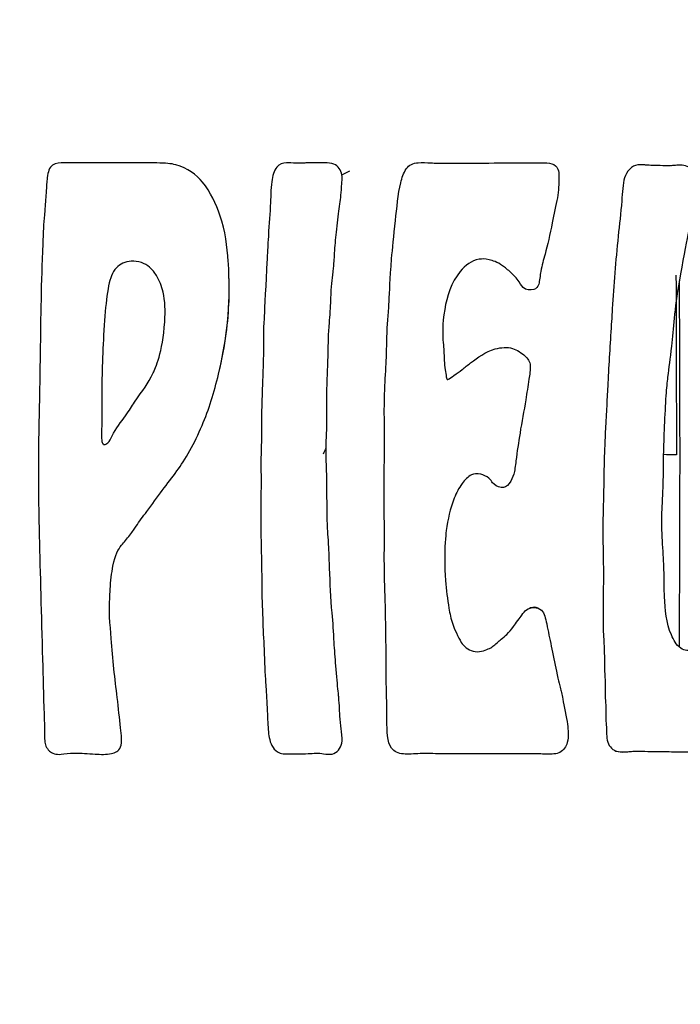
# Model space of a CAD drawing. Units: centimetres. Extents: x 2182 to 4482, y 908 to 1960.
# Drawn here: x 4224 to 4227, y 1949 to 1954 of the extents above; entities that cross this region are included whole.
import ezdxf

# ---------------------------------------------------------------- set-up
doc = ezdxf.new("R2010")
doc.units = ezdxf.units.CM
doc.header["$LTSCALE"] = 50
doc.layers.add('Make2D', color=7, linetype='Continuous', true_color=0x000000)

msp = doc.modelspace()

# ---------------------------------------------------------------- linework, layer by layer
at = {"layer": 'Make2D', "lineweight": -3}
for points, degree in [([(4227.1895, 1960.1593), (4223.1544, 1956.1218), (4219.1194, 1952.0842)], 2), ([(4227.2106, 1960.1593), (4223.1755, 1956.1218), (4219.1405, 1952.0842)], 2), ([(4225.4245, 1953.5262), (4225.4391, 1953.5355), (4225.4545, 1953.544), (4225.4705, 1953.5513)], 3), ([(4224.7496, 1952.6783), (4224.7498, 1952.6774), (4224.75, 1952.6765), (4224.7503, 1952.6756)], 3), ([(4225.3147, 1951.878), (4225.3203, 1951.8894), (4225.3258, 1951.8998), (4225.3311, 1951.9096)], 3), ([(4227.2106, 1943.5848), (4223.1755, 1947.6223), (4219.1405, 1951.6599)], 2)]:
    msp.add_open_spline(points, degree=degree, dxfattribs=at)
for points, degree, knots in [([(4226.0444, 1952.32), (4226.0458, 1952.3175), (4226.0478, 1952.3162), (4226.0506, 1952.317), (4226.0597, 1952.3194), (4226.072, 1952.3311), (4226.0852, 1952.3403), (4226.1089, 1952.3568), (4226.1161, 1952.3591), (4226.135, 1952.3755), (4226.1482, 1952.387), (4226.1672, 1952.4026), (4226.185, 1952.4148), (4226.2298, 1952.4455), (4226.2685, 1952.4808), (4226.3304, 1952.4975), (4226.3651, 1952.5068), (4226.4013, 1952.5097), (4226.4314, 1952.5006), (4226.4587, 1952.4924), (4226.4882, 1952.4725), (4226.506, 1952.4565), (4226.5225, 1952.4415), (4226.5356, 1952.4216), (4226.5369, 1952.3989), (4226.5383, 1952.3731), (4226.5331, 1952.3454), (4226.5297, 1952.3187), (4226.5245, 1952.2778), (4226.5159, 1952.2377), (4226.5103, 1952.1973), (4226.5011, 1952.1306), (4226.4865, 1952.0655), (4226.4767, 1951.9997), (4226.4686, 1951.9447), (4226.4589, 1951.8901), (4226.4526, 1951.8352), (4226.4492, 1951.8055), (4226.4456, 1951.7774), (4226.4397, 1951.7566), (4226.4342, 1951.7369), (4226.4259, 1951.7194), (4226.413, 1951.7016), (4226.4009, 1951.6849), (4226.3841, 1951.6745), (4226.366, 1951.6771), (4226.3445, 1951.6802), (4226.3243, 1951.6954), (4226.3149, 1951.706), (4226.3071, 1951.7149), (4226.3053, 1951.7214), (4226.2918, 1951.7331), (4226.2801, 1951.7433), (4226.2603, 1951.754), (4226.2448, 1951.7573), (4226.2218, 1951.7622), (4226.2045, 1951.7587), (4226.1897, 1951.7524), (4226.1688, 1951.7434), (4226.1514, 1951.7227), (4226.1349, 1951.701), (4226.1134, 1951.6727), (4226.1011, 1951.6471), (4226.0883, 1951.6149), (4226.0637, 1951.5534), (4226.0496, 1951.4889), (4226.0412, 1951.4238), (4226.0386, 1951.4032), (4226.0366, 1951.3849), (4226.0344, 1951.3506), (4226.0309, 1951.2954), (4226.0302, 1951.2117), (4226.0359, 1951.1273), (4226.0396, 1951.0723), (4226.0483, 1951.0182), (4226.0565, 1950.9643), (4226.0615, 1950.9319), (4226.0684, 1950.9), (4226.0793, 1950.8695), (4226.0846, 1950.8546), (4226.0913, 1950.8385), (4226.1006, 1950.8183), (4226.1101, 1950.7974), (4226.1197, 1950.7772), (4226.1297, 1950.7621), (4226.1439, 1950.7406), (4226.1693, 1950.7174), (4226.1991, 1950.7098), (4226.232, 1950.7015), (4226.2689, 1950.7137), (4226.2894, 1950.7231), (4226.3112, 1950.733), (4226.3231, 1950.7434), (4226.3414, 1950.7598), (4226.3496, 1950.7671), (4226.3576, 1950.7742), (4226.3659, 1950.7812), (4226.375, 1950.789), (4226.3899, 1950.8011), (4226.399, 1950.8094), (4226.4146, 1950.8237), (4226.4227, 1950.8344), (4226.4389, 1950.8569), (4226.4455, 1950.8659), (4226.4535, 1950.8768), (4226.4639, 1950.8906), (4226.4748, 1950.9052), (4226.4821, 1950.9156), (4226.4873, 1950.9229), (4226.4973, 1950.9367), (4226.5047, 1950.9459), (4226.5156, 1950.9542), (4226.5414, 1950.9736), (4226.5814, 1950.9736), (4226.6035, 1950.9521), (4226.6219, 1950.9342), (4226.6273, 1950.9051), (4226.6343, 1950.8714), (4226.6435, 1950.8272), (4226.652, 1950.7842), (4226.6618, 1950.7393), (4226.6717, 1950.6936), (4226.6829, 1950.6375), (4226.6921, 1950.5921), (4226.6984, 1950.5613), (4226.7032, 1950.5378), (4226.7077, 1950.5201), (4226.7103, 1950.5099), (4226.713, 1950.5001), (4226.7162, 1950.4872), (4226.7184, 1950.4785), (4226.7207, 1950.4685), (4226.7234, 1950.4559), (4226.7252, 1950.4477), (4226.7281, 1950.4332), (4226.7324, 1950.4114), (4226.7415, 1950.3651), (4226.7569, 1950.2963), (4226.7592, 1950.2645), (4226.7598, 1950.2565), (4226.7604, 1950.245), (4226.7607, 1950.2297), (4226.7612, 1950.2077), (4226.7612, 1950.1867), (4226.7562, 1950.1696), (4226.7495, 1950.1464), (4226.7335, 1950.1229), (4226.7127, 1950.1118), (4226.6943, 1950.1019), (4226.6654, 1950.1004), (4226.6287, 1950.1012), (4226.6055, 1950.1017), (4226.5773, 1950.1036), (4226.535, 1950.1036), (4226.493, 1950.1036), (4226.4432, 1950.1031), (4226.3995, 1950.1033), (4226.3536, 1950.1035), (4226.3153, 1950.1033), (4226.2688, 1950.1033), (4226.1964, 1950.1034), (4226.1164, 1950.1026), (4226.0549, 1950.1029), (4225.9931, 1950.1032), (4225.9582, 1950.1049), (4225.9112, 1950.1046), (4225.881, 1950.1043), (4225.8392, 1950.1017), (4225.8102, 1950.1015), (4225.7787, 1950.1012), (4225.7513, 1950.1052), (4225.7306, 1950.1226), (4225.6933, 1950.1538), (4225.6912, 1950.2142), (4225.6905, 1950.2778), (4225.6897, 1950.3495), (4225.689, 1950.4208), (4225.6872, 1950.4916), (4225.685, 1950.5754), (4225.686, 1950.6617), (4225.6851, 1950.7301), (4225.6833, 1950.8751), (4225.6821, 1950.9606), (4225.6795, 1951.0366), (4225.6767, 1951.1192), (4225.6744, 1951.1994), (4225.6748, 1951.2807), (4225.6757, 1951.4797), (4225.6735, 1951.6772), (4225.6753, 1951.8735), (4225.6756, 1951.9024), (4225.6758, 1951.9312), (4225.6758, 1951.96), (4225.6757, 1952.0393), (4225.6744, 1952.0966), (4225.675, 1952.163), (4225.6754, 1952.212), (4225.6771, 1952.2577), (4225.6792, 1952.2985), (4225.6826, 1952.3621), (4225.6862, 1952.4208), (4225.6876, 1952.4624), (4225.6893, 1952.5134), (4225.6894, 1952.5462), (4225.6908, 1952.5875), (4225.6916, 1952.6121), (4225.6931, 1952.6398), (4225.696, 1952.6762), (4225.6984, 1952.7061), (4225.7012, 1952.7421), (4225.7031, 1952.7758), (4225.7066, 1952.8394), (4225.7081, 1952.9082), (4225.718, 1953.0296), (4225.723, 1953.0904), (4225.731, 1953.1642), (4225.741, 1953.2572), (4225.7486, 1953.3279), (4225.7563, 1953.4153), (4225.7716, 1953.4796), (4225.7788, 1953.5101), (4225.7877, 1953.5387), (4225.8044, 1953.5623), (4225.8206, 1953.585), (4225.8462, 1953.5974), (4225.875, 1953.599), (4225.899, 1953.6004), (4225.9246, 1953.5988), (4225.9503, 1953.5976), (4225.9633, 1953.597), (4225.9764, 1953.5964), (4225.9893, 1953.5963), (4226.0821, 1953.5957), (4226.1716, 1953.597), (4226.2598, 1953.597), (4226.3453, 1953.5969), (4226.4305, 1953.5979), (4226.5155, 1953.5975), (4226.5475, 1953.5973), (4226.5764, 1953.5975), (4226.5959, 1953.5976), (4226.6295, 1953.5977), (4226.6458, 1953.5983), (4226.6653, 1953.5925), (4226.6814, 1953.5878), (4226.6942, 1953.5763), (4226.7002, 1953.5614), (4226.7057, 1953.548), (4226.7068, 1953.5356), (4226.7066, 1953.508), (4226.7064, 1953.4765), (4226.7048, 1953.4324), (4226.6974, 1953.392), (4226.6895, 1953.3486), (4226.6761, 1953.2946), (4226.6666, 1953.2426), (4226.6545, 1953.1768), (4226.6386, 1953.1083), (4226.6248, 1953.058), (4226.6155, 1953.0237), (4226.6065, 1952.9937), (4226.5997, 1952.9561), (4226.5954, 1952.932), (4226.5927, 1952.8999), (4226.5872, 1952.88), (4226.5831, 1952.865), (4226.5729, 1952.8537), (4226.5588, 1952.8494), (4226.5369, 1952.8428), (4226.512, 1952.8456), (4226.4962, 1952.8604), (4226.4825, 1952.8732), (4226.4776, 1952.886), (4226.4598, 1952.9095), (4226.4517, 1952.9201), (4226.4404, 1952.9329), (4226.4231, 1952.9489), (4226.4058, 1952.965), (4226.388, 1952.9796), (4226.374, 1952.9894), (4226.3411, 1953.0122), (4226.3159, 1953.0199), (4226.2945, 1953.0246), (4226.2689, 1953.0303), (4226.2535, 1953.0306), (4226.235, 1953.0278), (4226.1904, 1953.021), (4226.1523, 1952.9907), (4226.1235, 1952.956), (4226.0694, 1952.8909), (4226.0448, 1952.8062), (4226.0315, 1952.7309), (4226.0166, 1952.6463), (4226.0193, 1952.5752), (4226.0226, 1952.5362), (4226.0246, 1952.513), (4226.0257, 1952.5023), (4226.0267, 1952.4877), (4226.0293, 1952.4492), (4226.0285, 1952.4107), (4226.035, 1952.373), (4226.0373, 1952.3598), (4226.0393, 1952.3466), (4226.041, 1952.3333), (4226.0416, 1952.3288), (4226.0424, 1952.3238), (4226.0441, 1952.3206)], 3, [-184.601644, -184.601644, -184.601644, -184.601644, -184.493639, -184.493639, -184.493639, -184.069232, -184.069232, -184.069232, -183.453998, -183.453998, -183.453998, -182.816654, -182.816654, -182.816654, -181.108047, -181.108047, -181.108047, -180.070385, -180.070385, -180.070385, -179.18989, -179.18989, -179.18989, -178.5006, -178.5006, -178.5006, -177.691435, -177.691435, -177.691435, -176.461351, -176.461351, -176.461351, -174.455432, -174.455432, -174.455432, -172.792087, -172.792087, -172.792087, -171.99393, -171.99393, -171.99393, -171.375707, -171.375707, -171.375707, -170.789258, -170.789258, -170.789258, -170.177067, -170.177067, -170.177067, -169.811737, -169.811737, -169.811737, -169.273277, -169.273277, -169.273277, -168.700092, -168.700092, -168.700092, -167.929326, -167.929326, -167.929326, -166.942955, -166.942955, -166.942955, -164.963744, -164.963744, -164.963744, -164.228266, -164.228266, -164.228266, -161.992485, -161.992485, -161.992485, -160.348075, -160.348075, -160.348075, -159.370448, -159.370448, -159.370448, -158.815099, -158.815099, -158.815099, -158.180576, -158.180576, -158.180576, -157.270455, -157.270455, -157.270455, -156.316324, -156.316324, -156.316324, -155.673318, -155.673318, -155.673318, -155.347824, -155.347824, -155.347824, -154.912798, -154.912798, -154.912798, -154.289225, -154.289225, -154.289225, -153.869532, -153.869532, -153.869532, -153.470608, -153.470608, -153.470608, -153.044662, -153.044662, -153.044662, -152.01229, -152.01229, -152.01229, -151.116427, -151.116427, -151.116427, -149.766252, -149.766252, -149.766252, -148.263883, -148.263883, -148.263883, -147.526891, -147.526891, -147.526891, -147.186969, -147.186969, -147.186969, -146.86602, -146.86602, -146.86602, -146.411825, -146.411825, -146.411825, -144.916346, -144.916346, -144.916346, -144.567464, -144.567464, -144.567464, -143.959147, -143.959147, -143.959147, -143.198011, -143.198011, -143.198011, -142.331525, -142.331525, -142.331525, -141.393258, -141.393258, -141.393258, -140.037141, -140.037141, -140.037141, -138.729137, -138.729137, -138.729137, -136.588985, -136.588985, -136.588985, -135.150377, -135.150377, -135.150377, -134.13812, -134.13812, -134.13812, -133.275278, -133.275278, -133.275278, -131.548289, -131.548289, -131.548289, -129.410108, -129.410108, -129.410108, -127.024326, -127.024326, -127.024326, -123.959133, -123.959133, -123.959133, -121.517255, -121.517255, -121.517255, -115.588587, -115.588587, -115.588587, -114.72362, -114.72362, -114.72362, -112.693414, -112.693414, -112.693414, -111.337971, -111.337971, -111.337971, -109.696815, -109.696815, -109.696815, -108.445252, -108.445252, -108.445252, -107.556681, -107.556681, -107.556681, -106.557616, -106.557616, -106.557616, -104.014491, -104.014491, -104.014491, -101.727043, -101.727043, -101.727043, -99.477496, -99.477496, -99.477496, -98.575111, -98.575111, -98.575111, -97.722725, -97.722725, -97.722725, -96.960326, -96.960326, -96.960326, -96.575941, -96.575941, -96.575941, -93.868676, -93.868676, -93.868676, -91.309896, -91.309896, -91.309896, -90.504807, -90.504807, -90.504807, -89.80252, -89.80252, -89.80252, -89.301435, -89.301435, -89.301435, -88.756361, -88.756361, -88.756361, -87.589649, -87.589649, -87.589649, -86.062519, -86.062519, -86.062519, -84.169475, -84.169475, -84.169475, -83.118445, -83.118445, -83.118445, -82.34479, -82.34479, -82.34479, -81.890206, -81.890206, -81.890206, -81.193702, -81.193702, -81.193702, -80.574735, -80.574735, -80.574735, -80.03506, -80.03506, -80.03506, -79.396731, -79.396731, -79.396731, -78.513559, -78.513559, -78.513559, -77.908953, -77.908953, -77.908953, -76.519654, -76.519654, -76.519654, -74.026174, -74.026174, -74.026174, -72.064968, -72.064968, -72.064968, -71.578023, -71.578023, -71.578023, -70.424802, -70.424802, -70.424802, -70.023007, -70.023007, -70.023007, -69.886522, -69.886522, -69.886522, -69.886522]), ([(4223.7865, 1953.5984), (4223.7891, 1953.5984), (4223.7917, 1953.5984), (4223.7945, 1953.5984), (4223.8186, 1953.5987), (4223.8462, 1953.598), (4223.8928, 1953.5976), (4223.9362, 1953.5972), (4224.0035, 1953.5975), (4224.0633, 1953.5978), (4224.1083, 1953.598), (4224.152, 1953.598), (4224.1944, 1953.5978), (4224.2192, 1953.5977), (4224.2444, 1953.5976), (4224.2675, 1953.5975), (4224.3035, 1953.5973), (4224.315, 1953.5973), (4224.3297, 1953.5972), (4224.3842, 1953.5968), (4224.4123, 1953.5944), (4224.4435, 1953.586), (4224.5129, 1953.5673), (4224.5635, 1953.528), (4224.6003, 1953.4841), (4224.649, 1953.4258), (4224.6813, 1953.3525), (4224.7031, 1953.2884), (4224.7353, 1953.1937), (4224.7468, 1953.1035), (4224.7529, 1953.0148), (4224.7552, 1952.9816), (4224.7562, 1952.9485), (4224.7569, 1952.9155), (4224.7571, 1952.9088), (4224.7573, 1952.9021), (4224.7575, 1952.8824), (4224.7581, 1952.8353), (4224.758, 1952.7344), (4224.7418, 1952.6065), (4224.7318, 1952.5284), (4224.7175, 1952.4374), (4224.6953, 1952.3482), (4224.6687, 1952.2413), (4224.6381, 1952.1388), (4224.5976, 1952.0447), (4224.5755, 1951.9931), (4224.5521, 1951.9432), (4224.5254, 1951.8964), (4224.4978, 1951.848), (4224.473, 1951.8093), (4224.4496, 1951.7759), (4224.4213, 1951.7358), (4224.3932, 1951.7026), (4224.3622, 1951.6607), (4224.334, 1951.6224), (4224.3016, 1951.576), (4224.271, 1951.5356), (4224.2487, 1951.5062), (4224.2278, 1951.4772), (4224.2081, 1951.4487), (4224.1985, 1951.4348), (4224.1866, 1951.4173), (4224.1709, 1951.3966), (4224.1543, 1951.3747), (4224.1349, 1951.3538), (4224.1215, 1951.3368), (4224.1009, 1951.3107), (4224.0862, 1951.283), (4224.0714, 1951.2133), (4224.0635, 1951.1756), (4224.0579, 1951.1209), (4224.0545, 1951.077), (4224.0448, 1950.9486), (4224.0546, 1950.8676), (4224.0605, 1950.7852), (4224.0694, 1950.662), (4224.0825, 1950.546), (4224.0964, 1950.4361), (4224.1043, 1950.3731), (4224.1093, 1950.3131), (4224.116, 1950.2566), (4224.1211, 1950.2138), (4224.1279, 1950.1721), (4224.1159, 1950.1438), (4224.1051, 1950.1186), (4224.0852, 1950.1088), (4224.0622, 1950.1041), (4224.0344, 1950.0985), (4223.9977, 1950.0997), (4223.9653, 1950.1015), (4223.9242, 1950.1038), (4223.8845, 1950.1087), (4223.8396, 1950.1075), (4223.8135, 1950.1068), (4223.7854, 1950.1024), (4223.7655, 1950.1006), (4223.7348, 1950.0978), (4223.7113, 1950.105), (4223.6957, 1950.1195), (4223.6766, 1950.1374), (4223.6698, 1950.1596), (4223.6676, 1950.1803), (4223.6658, 1950.1979), (4223.6664, 1950.2105), (4223.6664, 1950.2493), (4223.6664, 1950.2694), (4223.6657, 1950.2991), (4223.6641, 1950.3347), (4223.6589, 1950.4517), (4223.6583, 1950.5596), (4223.6551, 1950.6617), (4223.6466, 1950.9307), (4223.6411, 1951.1656), (4223.6358, 1951.3924), (4223.6325, 1951.5349), (4223.63, 1951.6724), (4223.6303, 1951.8054), (4223.6305, 1951.8747), (4223.6313, 1951.9354), (4223.6323, 1951.9932), (4223.6342, 1952.1012), (4223.6368, 1952.2068), (4223.6398, 1952.3926), (4223.6432, 1952.6046), (4223.6444, 1952.8166), (4223.6531, 1953.0284), (4223.6547, 1953.0694), (4223.6563, 1953.1106), (4223.6575, 1953.1409), (4223.6602, 1953.2162), (4223.6617, 1953.2478), (4223.6677, 1953.3152), (4223.6704, 1953.3453), (4223.6742, 1953.3892), (4223.676, 1953.4179), (4223.6789, 1953.4627), (4223.6798, 1953.4863), (4223.6824, 1953.5089), (4223.6868, 1953.5462), (4223.6958, 1953.5712), (4223.7139, 1953.5837), (4223.7346, 1953.598), (4223.7561, 1953.5982), (4223.7865, 1953.5984)], 3, [-71.505742, -71.505742, -71.505742, -71.505742, -71.438477, -71.438477, -71.438477, -70.452307, -70.452307, -70.452307, -68.743408, -68.743408, -68.743408, -67.429487, -67.429487, -67.429487, -66.69635, -66.69635, -66.69635, -66.073861, -66.073861, -66.073861, -64.92131, -64.92131, -64.92131, -62.986777, -62.986777, -62.986777, -60.748445, -60.748445, -60.748445, -57.949842, -57.949842, -57.949842, -56.955681, -56.955681, -56.955681, -56.624622, -56.624622, -56.624622, -53.855353, -53.855353, -53.855353, -51.226884, -51.226884, -51.226884, -48.031063, -48.031063, -48.031063, -46.379428, -46.379428, -46.379428, -44.953715, -44.953715, -44.953715, -43.505771, -43.505771, -43.505771, -41.956235, -41.956235, -41.956235, -40.882448, -40.882448, -40.882448, -40.241444, -40.241444, -40.241444, -39.464886, -39.464886, -39.464886, -38.105107, -38.105107, -38.105107, -36.729621, -36.729621, -36.729621, -33.800286, -33.800286, -33.800286, -30.28988, -30.28988, -30.28988, -28.483932, -28.483932, -28.483932, -27.322519, -27.322519, -27.322519, -26.591198, -26.591198, -26.591198, -25.612784, -25.612784, -25.612784, -24.349381, -24.349381, -24.349381, -23.602112, -23.602112, -23.602112, -22.832846, -22.832846, -22.832846, -22.130476, -22.130476, -22.130476, -21.439326, -21.439326, -21.439326, -20.584261, -20.584261, -20.584261, -17.313069, -17.313069, -17.313069, -10.003059, -10.003059, -10.003059, -5.872285, -5.872285, -5.872285, -3.994364, -3.994364, -3.994364, 0, 0, 0, 6.360566, 6.360566, 6.360566, 7.485997, 7.485997, 7.485997, 9.232779, 9.232779, 9.232779, 10.263356, 10.263356, 10.263356, 11.175367, 11.175367, 11.175367, 12.037773, 12.037773, 12.037773, 12.826523, 12.826523, 12.826523, 12.826523]), ([(4225.2042, 1953.597), (4225.2133, 1953.5972), (4225.2224, 1953.5974), (4225.2312, 1953.5974), (4225.2636, 1953.5974), (4225.2983, 1953.597), (4225.3192, 1953.5972), (4225.3442, 1953.5973), (4225.3594, 1953.5975), (4225.3762, 1953.5908), (4225.4028, 1953.5804), (4225.4201, 1953.5538), (4225.4241, 1953.5268), (4225.4282, 1953.4994), (4225.4223, 1953.4679), (4225.4209, 1953.439), (4225.4184, 1953.3908), (4225.4148, 1953.3689), (4225.4083, 1953.3253), (4225.4032, 1953.2909), (4225.399, 1953.2365), (4225.3928, 1953.1877), (4225.3875, 1953.1464), (4225.3828, 1953.105), (4225.3809, 1953.0634), (4225.3794, 1953.0287), (4225.3773, 1952.9983), (4225.3749, 1952.9767), (4225.3713, 1952.9431), (4225.3683, 1952.924), (4225.3658, 1952.9016), (4225.3633, 1952.8796), (4225.3611, 1952.8501), (4225.3601, 1952.8255), (4225.3591, 1952.798), (4225.3589, 1952.7701), (4225.3554, 1952.7198), (4225.3536, 1952.694), (4225.3518, 1952.6724), (4225.3503, 1952.6538), (4225.3445, 1952.5778), (4225.3446, 1952.5485), (4225.3422, 1952.4496), (4225.3416, 1952.4237), (4225.3408, 1952.3969), (4225.34, 1952.3753), (4225.3382, 1952.3269), (4225.3363, 1952.2925), (4225.3353, 1952.2498), (4225.3344, 1952.2129), (4225.3347, 1952.1672), (4225.3351, 1952.1253), (4225.3353, 1952.0975), (4225.3354, 1952.0693), (4225.3348, 1952.0377), (4225.3341, 1952.0049), (4225.3327, 1951.9776), (4225.3318, 1951.9501), (4225.3308, 1951.923), (4225.3304, 1951.8923), (4225.3312, 1951.8578), (4225.3321, 1951.8205), (4225.3339, 1951.7858), (4225.3347, 1951.7428), (4225.3349, 1951.7302), (4225.335, 1951.7067), (4225.335, 1951.6785), (4225.335, 1951.6273), (4225.3371, 1951.5607), (4225.3376, 1951.516), (4225.3378, 1951.4927), (4225.3378, 1951.4777), (4225.3381, 1951.4684), (4225.3393, 1951.4241), (4225.3434, 1951.3869), (4225.3467, 1951.3224), (4225.3488, 1951.2825), (4225.35, 1951.2411), (4225.3514, 1951.2005), (4225.3543, 1951.1122), (4225.3584, 1951.0241), (4225.3665, 1950.9364), (4225.3718, 1950.8785), (4225.3753, 1950.8204), (4225.3784, 1950.7624), (4225.3807, 1950.7184), (4225.3845, 1950.6719), (4225.3885, 1950.6235), (4225.3934, 1950.5648), (4225.3984, 1950.5076), (4225.4021, 1950.473), (4225.4039, 1950.4556), (4225.4048, 1950.4456), (4225.4053, 1950.4401), (4225.41, 1950.3876), (4225.4101, 1950.3546), (4225.4137, 1950.3088), (4225.416, 1950.2798), (4225.4193, 1950.2538), (4225.4216, 1950.235), (4225.4255, 1950.2037), (4225.4275, 1950.186), (4225.423, 1950.1654), (4225.4164, 1950.1355), (4225.3955, 1950.1076), (4225.3666, 1950.1018), (4225.3494, 1950.0984), (4225.3335, 1950.1013), (4225.3161, 1950.1036), (4225.3028, 1950.1053), (4225.2865, 1950.1077), (4225.2593, 1950.1065), (4225.2435, 1950.1058), (4225.2322, 1950.1043), (4225.2091, 1950.1034), (4225.1873, 1950.1026), (4225.1489, 1950.1047), (4225.115, 1950.1031), (4225.0896, 1950.1019), (4225.0631, 1950.1015), (4225.0426, 1950.1152), (4225.0153, 1950.1333), (4225.0007, 1950.1666), (4224.9946, 1950.1991), (4224.989, 1950.2289), (4224.9875, 1950.2602), (4224.9852, 1950.307), (4224.9838, 1950.3352), (4224.9824, 1950.3682), (4224.9804, 1950.4069), (4224.9788, 1950.4378), (4224.9766, 1950.473), (4224.975, 1950.4982), (4224.9726, 1950.5353), (4224.9706, 1950.5612), (4224.9688, 1950.5966), (4224.9673, 1950.6257), (4224.9662, 1950.6654), (4224.965, 1950.7007), (4224.9631, 1950.7565), (4224.9584, 1950.8188), (4224.9571, 1950.8789), (4224.9557, 1950.9448), (4224.9505, 1951.0106), (4224.9511, 1951.0764), (4224.9514, 1951.107), (4224.9512, 1951.1375), (4224.9503, 1951.1679), (4224.9498, 1951.1842), (4224.9492, 1951.2005), (4224.9489, 1951.2168), (4224.9488, 1951.2209), (4224.9487, 1951.2251), (4224.9487, 1951.2292), (4224.9486, 1951.2331), (4224.9485, 1951.2404), (4224.9484, 1951.2563), (4224.9481, 1951.2959), (4224.946, 1951.3732), (4224.9447, 1951.4362), (4224.9439, 1951.48), (4224.9446, 1951.5169), (4224.9448, 1951.5295), (4224.9449, 1951.5382), (4224.945, 1951.5444), (4224.9451, 1951.5518), (4224.9462, 1951.6379), (4224.9465, 1951.7239), (4224.9457, 1951.8099), (4224.9453, 1951.8546), (4224.9469, 1951.8902), (4224.9479, 1951.9271), (4224.9494, 1951.9821), (4224.9471, 1952.0493), (4224.9491, 1952.1127), (4224.951, 1952.1698), (4224.9526, 1952.2268), (4224.9543, 1952.2839), (4224.9556, 1952.3268), (4224.9578, 1952.3673), (4224.9588, 1952.3987), (4224.9617, 1952.499), (4224.9577, 1952.538), (4224.9635, 1952.6594), (4224.9639, 1952.6697), (4224.9645, 1952.6806), (4224.9651, 1952.6922), (4224.967, 1952.7314), (4224.9752, 1952.8956), (4224.9811, 1953.0097), (4224.9832, 1953.0497), (4224.9849, 1953.0836), (4224.986, 1953.1037), (4224.9868, 1953.1197), (4224.9872, 1953.1281), (4224.9878, 1953.1387), (4224.9922, 1953.2185), (4224.998, 1953.2716), (4225.0012, 1953.3431), (4225.0032, 1953.3875), (4225.004, 1953.445), (4225.0094, 1953.486), (4225.014, 1953.5212), (4225.0217, 1953.5498), (4225.0401, 1953.5733), (4225.0535, 1953.5905), (4225.0752, 1953.5985), (4225.0964, 1953.5987), (4225.1136, 1953.5989), (4225.1273, 1953.5965), (4225.1581, 1953.5962), (4225.1715, 1953.596), (4225.1877, 1953.5966), (4225.2042, 1953.597)], 3, [-66.534998, -66.534998, -66.534998, -66.534998, -66.275741, -66.275741, -66.275741, -65.395182, -65.395182, -65.395182, -64.811244, -64.811244, -64.811244, -63.934836, -63.934836, -63.934836, -63.048146, -63.048146, -63.048146, -61.903195, -61.903195, -61.903195, -60.517626, -60.517626, -60.517626, -59.267949, -59.267949, -59.267949, -58.398779, -58.398779, -58.398779, -57.641838, -57.641838, -57.641838, -56.87898, -56.87898, -56.87898, -55.819691, -55.819691, -55.819691, -55.158028, -55.158028, -55.158028, -53.113518, -53.113518, -53.113518, -52.369968, -52.369968, -52.369968, -51.114185, -51.114185, -51.114185, -49.868719, -49.868719, -49.868719, -48.993605, -48.993605, -48.993605, -48.116749, -48.116749, -48.116749, -47.19326, -47.19326, -47.19326, -46.042513, -46.042513, -46.042513, -45.399386, -45.399386, -45.399386, -43.773897, -43.773897, -43.773897, -43.298444, -43.298444, -43.298444, -41.83506, -41.83506, -41.83506, -40.61449, -40.61449, -40.61449, -37.968878, -37.968878, -37.968878, -36.223997, -36.223997, -36.223997, -34.832034, -34.832034, -34.832034, -33.320909, -33.320909, -33.320909, -32.989771, -32.989771, -32.989771, -31.67329, -31.67329, -31.67329, -30.931223, -30.931223, -30.931223, -30.226539, -30.226539, -30.226539, -29.276064, -29.276064, -29.276064, -28.763337, -28.763337, -28.763337, -28.191864, -28.191864, -28.191864, -27.687366, -27.687366, -27.687366, -26.743734, -26.743734, -26.743734, -25.97708, -25.97708, -25.97708, -24.955717, -24.955717, -24.955717, -23.870834, -23.870834, -23.870834, -22.869823, -22.869823, -22.869823, -21.955696, -21.955696, -21.955696, -20.969292, -20.969292, -20.969292, -19.927756, -19.927756, -19.927756, -18.143828, -18.143828, -18.143828, -16.166042, -16.166042, -16.166042, -15.25075, -15.25075, -15.25075, -14.762, -14.762, -14.762, -14.637845, -14.637845, -14.637845, -14.36678, -14.36678, -14.36678, -12.567732, -12.567732, -12.567732, -11.63427, -11.63427, -11.63427, -11.41127, -11.41127, -11.41127, -8.830668, -8.830668, -8.830668, -7.657447, -7.657447, -7.657447, -5.801186, -5.801186, -5.801186, -4.088472, -4.088472, -4.088472, -2.93913, -2.93913, -2.93913, -0.328316, -0.328316, -0.328316, 0, 0, 0, 3.178714, 3.178714, 3.178714, 4.12073, 4.12073, 4.12073, 4.471245, 4.471245, 4.471245, 6.520467, 6.520467, 6.520467, 7.953388, 7.953388, 7.953388, 8.903103, 8.903103, 8.903103, 9.564409, 9.564409, 9.564409, 10.184624, 10.184624, 10.184624, 10.657555, 10.657555, 10.657555, 10.657555]), ([(4227.2313, 1953.5841), (4227.243, 1953.5833), (4227.2574, 1953.5825), (4227.2729, 1953.5821), (4227.314, 1953.5811), (4227.3609, 1953.5796), (4227.3918, 1953.5823), (4227.4238, 1953.5852), (4227.4499, 1953.5876), (4227.4736, 1953.572), (4227.4989, 1953.5553), (4227.518, 1953.5243), (4227.521, 1953.4907), (4227.5238, 1953.46), (4227.5161, 1953.4203), (4227.5077, 1953.3749), (4227.5012, 1953.3401), (4227.4955, 1953.3048), (4227.489, 1953.2693), (4227.4859, 1953.2526), (4227.4827, 1953.2359), (4227.4795, 1953.2191), (4227.4784, 1953.2129), (4227.4772, 1953.2068), (4227.476, 1953.2006), (4227.4749, 1953.195), (4227.474, 1953.19), (4227.4706, 1953.1725), (4227.4611, 1953.1228), (4227.4374, 1953.0041), (4227.4204, 1952.9043), (4227.4046, 1952.8117), (4227.3962, 1952.7439), (4227.3895, 1952.679), (4227.3834, 1952.6203), (4227.3791, 1952.5653), (4227.3737, 1952.5147), (4227.3655, 1952.4369), (4227.3577, 1952.3885), (4227.3509, 1952.3303), (4227.3475, 1952.3015), (4227.3437, 1952.2661), (4227.3407, 1952.221), (4227.3336, 1952.1136), (4227.3281, 1951.9673), (4227.3257, 1951.8711), (4227.3247, 1951.8325), (4227.3246, 1951.8019), (4227.3244, 1951.7853), (4227.3243, 1951.7709), (4227.3242, 1951.7576), (4227.324, 1951.7437), (4227.3232, 1951.685), (4227.3197, 1951.6256), (4227.317, 1951.5652), (4227.3149, 1951.519), (4227.3144, 1951.4749), (4227.3155, 1951.4328), (4227.3162, 1951.4049), (4227.3175, 1951.3765), (4227.3194, 1951.3443), (4227.3212, 1951.3136), (4227.323, 1951.2875), (4227.3244, 1951.2617), (4227.326, 1951.233), (4227.3273, 1951.203), (4227.328, 1951.1593), (4227.3287, 1951.1184), (4227.3287, 1951.075), (4227.3304, 1951.0325), (4227.3333, 1950.956), (4227.3411, 1950.8773), (4227.3713, 1950.8062), (4227.3835, 1950.7774), (4227.3994, 1950.7471), (4227.4267, 1950.7278), (4227.4479, 1950.7127), (4227.4771, 1950.7105), (4227.505, 1950.7214), (4227.5288, 1950.7307), (4227.5501, 1950.7451), (4227.5656, 1950.7585), (4227.5761, 1950.7675), (4227.5846, 1950.7767), (4227.5923, 1950.7857), (4227.6004, 1950.7952), (4227.614, 1950.8118), (4227.6319, 1950.8363), (4227.6488, 1950.8595), (4227.6687, 1950.8919), (4227.6863, 1950.9273), (4227.7004, 1950.9556), (4227.7118, 1950.982), (4227.7209, 1951.0016), (4227.7288, 1951.0185), (4227.7351, 1951.0324), (4227.7475, 1951.0436), (4227.761, 1951.0559), (4227.7838, 1951.0575), (4227.8016, 1951.0462), (4227.82, 1951.0345), (4227.8319, 1951.0153), (4227.8404, 1950.9879), (4227.8464, 1950.9688), (4227.8518, 1950.9435), (4227.8553, 1950.9219), (4227.8599, 1950.8941), (4227.8627, 1950.8626), (4227.8663, 1950.8293), (4227.8744, 1950.7515), (4227.885, 1950.6727), (4227.8942, 1950.5923), (4227.8978, 1950.5605), (4227.9012, 1950.534), (4227.9039, 1950.5145), (4227.907, 1950.4919), (4227.9095, 1950.4754), (4227.9119, 1950.4559), (4227.9132, 1950.4454), (4227.9146, 1950.434), (4227.916, 1950.4203), (4227.9173, 1950.4076), (4227.9184, 1950.3977), (4227.9209, 1950.3675), (4227.9237, 1950.3342), (4227.9277, 1950.2828), (4227.9309, 1950.2457), (4227.934, 1950.2089), (4227.9357, 1950.1943), (4227.9318, 1950.1776), (4227.9265, 1950.155), (4227.9091, 1950.1348), (4227.886, 1950.1239), (4227.8752, 1950.1188), (4227.8668, 1950.1184), (4227.8487, 1950.1198), (4227.8382, 1950.1206), (4227.8235, 1950.1217), (4227.8005, 1950.1208), (4227.7814, 1950.1201), (4227.7649, 1950.1186), (4227.7498, 1950.1176), (4227.7292, 1950.1161), (4227.7089, 1950.1143), (4227.6756, 1950.1151), (4227.6474, 1950.1158), (4227.6115, 1950.1182), (4227.5774, 1950.1176), (4227.5488, 1950.1171), (4227.5194, 1950.1158), (4227.4891, 1950.1153), (4227.4702, 1950.115), (4227.4497, 1950.115), (4227.4233, 1950.1152), (4227.3889, 1950.1156), (4227.3504, 1950.116), (4227.3287, 1950.116), (4227.3118, 1950.116), (4227.31, 1950.116), (4227.3056, 1950.116), (4227.2574, 1950.1161), (4227.2085, 1950.1193), (4227.1589, 1950.1185), (4227.1188, 1950.1178), (4227.0774, 1950.1075), (4227.0437, 1950.1196), (4227.0185, 1950.1287), (4226.9982, 1950.1537), (4226.9924, 1950.1838), (4226.9868, 1950.2135), (4226.9886, 1950.2497), (4226.9862, 1950.2726), (4226.9846, 1950.2883), (4226.983, 1950.3034), (4226.9833, 1950.3217), (4226.9839, 1950.3509), (4226.986, 1950.3763), (4226.9827, 1950.4038), (4226.9784, 1950.4406), (4226.9813, 1950.4787), (4226.9801, 1950.5175), (4226.9791, 1950.5503), (4226.9766, 1950.5848), (4226.976, 1950.6064), (4226.9749, 1950.6484), (4226.9755, 1950.6593), (4226.9751, 1950.6829), (4226.9749, 1950.7001), (4226.9741, 1950.7218), (4226.9732, 1950.7417), (4226.9715, 1950.7755), (4226.9693, 1950.8112), (4226.968, 1950.8591), (4226.967, 1950.8993), (4226.967, 1950.9497), (4226.9677, 1950.9989), (4226.9683, 1951.0376), (4226.9691, 1951.0785), (4226.9694, 1951.127), (4226.9696, 1951.163), (4226.9693, 1951.204), (4226.9689, 1951.236), (4226.9678, 1951.3292), (4226.9661, 1951.3782), (4226.9663, 1951.4491), (4226.9665, 1951.4885), (4226.9675, 1951.5347), (4226.9693, 1951.5991), (4226.9701, 1951.6314), (4226.9709, 1951.6627), (4226.9713, 1951.6878), (4226.9724, 1951.7495), (4226.9727, 1951.7885), (4226.9742, 1951.8431), (4226.9754, 1951.8912), (4226.9784, 1951.9596), (4226.9821, 1952.0291), (4226.9875, 1952.1289), (4226.9924, 1952.2263), (4226.9932, 1952.2424), (4226.9976, 1952.332), (4227.0057, 1952.4697), (4227.0122, 1952.5749), (4227.0163, 1952.6396), (4227.0194, 1952.692), (4227.0207, 1952.7132), (4227.0215, 1952.7253), (4227.0217, 1952.7285), (4227.0221, 1952.735), (4227.0308, 1952.8753), (4227.0412, 1953.0183), (4227.0569, 1953.1634), (4227.0643, 1953.2319), (4227.0721, 1953.3012), (4227.0779, 1953.3724), (4227.0819, 1953.4223), (4227.084, 1953.4749), (4227.0944, 1953.5096), (4227.1, 1953.5284), (4227.1083, 1953.5436), (4227.1252, 1953.5606), (4227.139, 1953.5746), (4227.1531, 1953.5836), (4227.1734, 1953.5858), (4227.184, 1953.5869), (4227.196, 1953.5865), (4227.2097, 1953.5856), (4227.215, 1953.5853), (4227.2224, 1953.5847), (4227.2313, 1953.5841)], 3, [-76.733326, -76.733326, -76.733326, -76.733326, -76.372068, -76.372068, -76.372068, -75.180581, -75.180581, -75.180581, -74.313721, -74.313721, -74.313721, -73.30889, -73.30889, -73.30889, -72.134259, -72.134259, -72.134259, -71.061562, -71.061562, -71.061562, -70.550506, -70.550506, -70.550506, -70.362934, -70.362934, -70.362934, -70.076063, -70.076063, -70.076063, -67.347623, -67.347623, -67.347623, -65.072909, -65.072909, -65.072909, -63.421728, -63.421728, -63.421728, -61.562844, -61.562844, -61.562844, -60.465199, -60.465199, -60.465199, -56.963016, -56.963016, -56.963016, -56.104294, -56.104294, -56.104294, -55.688789, -55.688789, -55.688789, -53.901569, -53.901569, -53.901569, -52.576559, -52.576559, -52.576559, -51.691422, -51.691422, -51.691422, -50.863183, -50.863183, -50.863183, -49.839018, -49.839018, -49.839018, -48.570831, -48.570831, -48.570831, -46.24126, -46.24126, -46.24126, -45.251477, -45.251477, -45.251477, -44.398815, -44.398815, -44.398815, -43.680454, -43.680454, -43.680454, -43.298608, -43.298608, -43.298608, -42.656169, -42.656169, -42.656169, -41.593478, -41.593478, -41.593478, -40.772852, -40.772852, -40.772852, -40.266383, -40.266383, -40.266383, -39.645157, -39.645157, -39.645157, -38.914309, -38.914309, -38.914309, -38.236527, -38.236527, -38.236527, -37.303034, -37.303034, -37.303034, -34.916688, -34.916688, -34.916688, -34.132153, -34.132153, -34.132153, -33.541173, -33.541173, -33.541173, -33.182474, -33.182474, -33.182474, -32.652628, -32.652628, -32.652628, -31.430167, -31.430167, -31.430167, -30.742492, -30.742492, -30.742492, -29.988073, -29.988073, -29.988073, -29.60282, -29.60282, -29.60282, -29.119303, -29.119303, -29.119303, -28.611469, -28.611469, -28.611469, -27.866675, -27.866675, -27.866675, -26.883882, -26.883882, -26.883882, -25.999662, -25.999662, -25.999662, -25.341487, -25.341487, -25.341487, -24.394628, -24.394628, -24.394628, -24.163336, -24.163336, -24.163336, -22.694788, -22.694788, -22.694788, -21.508088, -21.508088, -21.508088, -20.61051, -20.61051, -20.61051, -19.715677, -19.715677, -19.715677, -19.223691, -19.223691, -19.223691, -18.399628, -18.399628, -18.399628, -17.258347, -17.258347, -17.258347, -16.367991, -16.367991, -16.367991, -15.603096, -15.603096, -15.603096, -15.01515, -15.01515, -15.01515, -13.839346, -13.839346, -13.839346, -12.44089, -12.44089, -12.44089, -11.1599, -11.1599, -11.1599, -10.070458, -10.070458, -10.070458, -7.938691, -7.938691, -7.938691, -6.438765, -6.438765, -6.438765, -5.551131, -5.551131, -5.551131, -3.997866, -3.997866, -3.997866, -2.136326, -2.136326, -2.136326, 0, 0, 0, 3.330316, 3.330316, 3.330316, 4.71611, 4.71611, 4.71611, 4.934354, 4.934354, 4.934354, 9.232968, 9.232968, 9.232968, 11.333788, 11.333788, 11.333788, 12.723589, 12.723589, 12.723589, 13.332256, 13.332256, 13.332256, 13.900887, 13.900887, 13.900887, 14.26554, 14.26554, 14.26554, 14.537622, 14.537622, 14.537622, 14.537622]), ([(4227.3697, 1953.5811), (4227.3712, 1953.5816), (4227.3727, 1953.582), (4227.3815, 1953.5842), (4227.3889, 1953.5848), (4227.3966, 1953.5848)], 3, [6.8475738, 6.8475738, 6.8475738, 6.8475738, 6.8945178, 6.8945178, 7.1247843, 7.1247843, 7.1247843, 7.1247843]), ([(4224.016, 1952.5797), (4224.0203, 1952.6579), (4224.0258, 1952.7322), (4224.0407, 1952.8523), (4224.0486, 1952.8966), (4224.0696, 1952.9475), (4224.0788, 1952.9637), (4224.1026, 1952.9885), (4224.1151, 1952.9973), (4224.1447, 1953.0104), (4224.1616, 1953.0144), (4224.1986, 1953.0169), (4224.2195, 1953.0147), (4224.2569, 1953.0021), (4224.2731, 1952.993), (4224.3037, 1952.9669), (4224.3171, 1952.9501), (4224.3458, 1952.9026), (4224.3589, 1952.8682), (4224.3793, 1952.7814), (4224.3816, 1952.7253), (4224.3655, 1952.4766), (4224.3214, 1952.3815), (4224.2785, 1952.2887), (4224.2482, 1952.2569), (4224.1825, 1952.1579), (4224.1683, 1952.1345), (4224.1188, 1952.0646), (4224.0887, 1952.0267), (4224.0584, 1951.9667), (4224.0515, 1951.952), (4224.0377, 1951.9387), (4224.0336, 1951.9356), (4224.0266, 1951.9327), (4224.0239, 1951.932), (4224.0199, 1951.932), (4224.0187, 1951.9322), (4224.0164, 1951.9328), (4224.0153, 1951.9333), (4224.0143, 1951.9339), (4224.0129, 1951.9348), (4224.0117, 1951.9359), (4224.0093, 1951.939), (4224.0083, 1951.9412), (4224.0059, 1951.948), (4224.0051, 1951.9537), (4224.0034, 1951.9717), (4224.0037, 1951.9917), (4224.0052, 1952.0823), (4224.0051, 1952.1446), (4224.0047, 1952.2841), (4224.0083, 1952.4384), (4224.016, 1952.5797)], 3, [3.810813, 3.810813, 3.810813, 3.810813, 4.629592, 4.629592, 5.608594, 5.608594, 6.091227, 6.091227, 6.468998, 6.468998, 6.859765, 6.859765, 7.303009, 7.303009, 7.688933, 7.688933, 8.096519, 8.096519, 8.726113, 8.726113, 9.644453, 9.644453, 12.072816, 12.072816, 18.446709, 18.446709, 20.591276, 20.591276, 23.132109, 23.132109, 24.061445, 24.061445, 24.364631, 24.364631, 24.528213, 24.528213, 24.597009, 24.597009, 24.661737, 24.661737, 24.661737, 24.750028, 24.750028, 24.867856, 24.867856, 25.103211, 25.103211, 25.729267, 25.729267, 26.99197, 26.99197, 28.47255, 28.47255, 28.47255, 28.47255]), ([(4227.3985, 1952.9341), (4227.3995, 1952.5836), (4227.4005, 1952.2332), (4227.4015, 1951.8793), (4227.4015, 1951.8757), (4227.4015, 1951.8721)], 3, [7.239037, 7.239037, 7.239037, 7.239037, 8.28707, 8.28707, 8.297842, 8.297842, 8.297842, 8.297842]), ([(4227.4226, 1951.8721), (4227.4226, 1951.8757), (4227.4226, 1951.8793), (4227.4216, 1952.222), (4227.4207, 1952.5612), (4227.4197, 1952.9005)], 3, [-8.297842, -8.297842, -8.297842, -8.297842, -8.28707, -8.28707, -7.272562, -7.272562, -7.272562, -7.272562]), ([(4224.7014, 1952.373), (4224.7027, 1952.3784), (4224.7038, 1952.3836), (4224.7412, 1952.5479), (4224.7546, 1952.689), (4224.7577, 1952.8048)], 3, [-24.559752, -24.559752, -24.559752, -24.559752, -24.52523, -24.52523, -23.403233, -23.403233, -23.403233, -23.403233]), ([(4227.4015, 1951.8721), (4227.3979, 1951.8721), (4227.3943, 1951.8721), (4227.369, 1951.8721), (4227.3474, 1951.8722), (4227.3257, 1951.8723)], 3, [0, 0, 0, 0, 0.1080318, 0.1080318, 0.7584121, 0.7584121, 0.7584121, 0.7584121]), ([(4227.4194, 1950.7335), (4227.4205, 1951.1095), (4227.4215, 1951.4854), (4227.4226, 1951.8649), (4227.4226, 1951.8685), (4227.4226, 1951.8721)], 3, [7.162772, 7.162772, 7.162772, 7.162772, 8.28707, 8.28707, 8.297842, 8.297842, 8.297842, 8.297842]), ([(4218.9391, 1951.6468), (4218.9444, 1951.6414), (4218.9497, 1951.6359), (4223.1875, 1947.4018), (4227.4254, 1943.1676)], 2, [-16.00011, -16.00011, -16.00011, -8.000055, -8.000055, 0, 0, 0]), ([(4226.5904, 1950.9614), (4226.5879, 1950.9629), (4226.5855, 1950.9641), (4226.5831, 1950.965), (4226.568, 1950.9706), (4226.5585, 1950.9709), (4226.5424, 1950.967), (4226.5394, 1950.9662), (4226.5361, 1950.9651), (4226.5326, 1950.9635)], 3, [-20.8964206, -20.8964206, -20.8964206, -20.8964206, -20.8012891, -20.8012891, -20.8012891, -20.3786845, -20.3786845, -20.3786845, -20.2340727, -20.2340727, -20.2340727, -20.2340727]), ([(4227.0455, 1950.119), (4227.0463, 1950.1187), (4227.0472, 1950.1184), (4227.0748, 1950.1103), (4227.101, 1950.1172), (4227.1568, 1950.1184), (4227.1578, 1950.1184), (4227.1589, 1950.1185)], 3, [-1.3132209, -1.3132209, -1.3132209, -1.3132209, -1.2962716, -1.2962716, -0.7831174, -0.7831174, -0.7733425, -0.7733425, -0.7733425, -0.7733425])]:
    msp.add_open_spline(points, degree=degree, knots=knots, dxfattribs=at)

doc.saveas('drawing.dxf')
